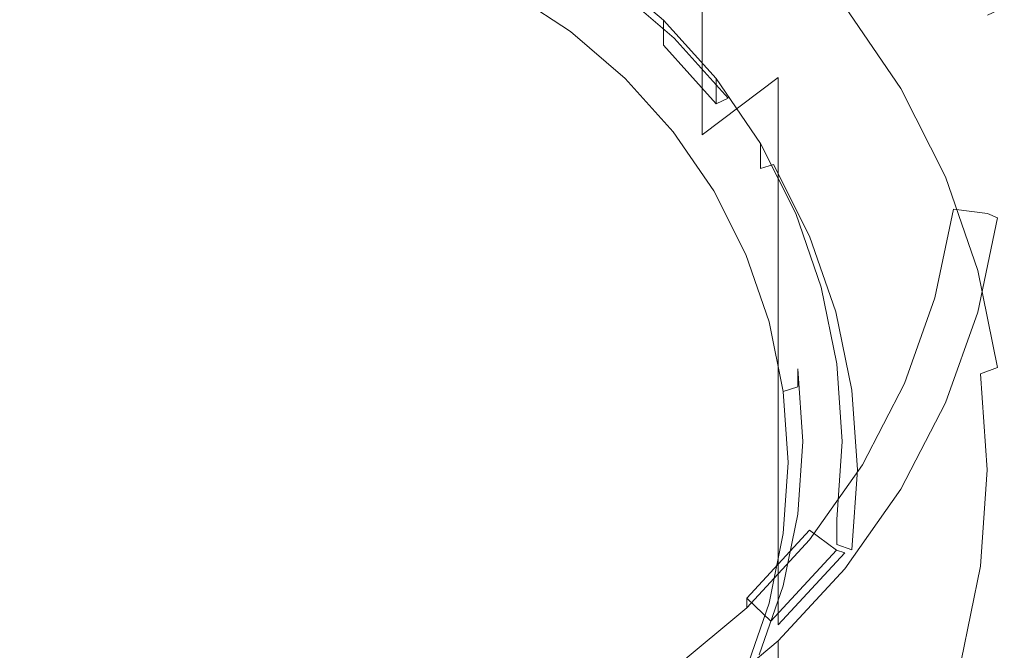
# Model space of a CAD drawing. Extents: x -27 to 79, y -195 to 27.
# Drawn here: x -3 to 12, y -186 to -176 of the extents above; entities that cross this region are included whole.
import ezdxf

# ---------------------------------------------------------------- set-up
doc = ezdxf.new("R2010")
doc.units = 0
doc.header["$LTSCALE"] = 500
doc.header["$MEASUREMENT"] = 0
doc.layers.add('CHROM', color=7, linetype='Continuous')
doc.layers.add('SITKO', color=7, linetype='Continuous')

msp = doc.modelspace()

# ---------------------------------------------------------------- linework, layer by layer
at = {"layer": 'CHROM', "lineweight": 0}
for points, invisible_edges in [([(8.543, -173.204, 282.955), (8.543, -176.976, 276.832), (9.572, -175.971, 276.264), (9.572, -172.247, 282.313)], 15), ([(11.625, -175.28, 268.726), (11.625, -172.393, 274.241), (11.125, -173.66, 274.957), (11.126, -176.597, 269.351)], 15), ([(11.93, -176.211, 262.901), (12.034, -174.781, 262.334), (12.034, -172.529, 267.422), (11.93, -173.916, 268.08)], 15), ([(8.543, -173.204, 282.955), (7.373, -174.045, 283.519), (7.373, -177.859, 277.331), (8.543, -176.976, 276.832)], 9), ([(11.93, -173.352, 261.766), (12.034, -174.781, 262.334), (12.034, -176.622, 257.447), (11.93, -175.159, 256.958)], 15), ([(9.572, -173.724, 241.994), (10.439, -174.982, 242.29), (10.439, -176.113, 237.933), (9.572, -174.85, 237.652)], 15), ([(11.126, -176.597, 269.351), (11.125, -173.66, 274.957), (10.439, -174.86, 275.636), (10.439, -177.844, 269.943)], 15), ([(11.126, -176.342, 242.609), (10.439, -174.982, 242.29), (10.439, -173.78, 246.673), (11.126, -175.131, 247.017)], 15), ([(11.625, -176.558, 247.38), (11.126, -175.131, 247.017), (11.126, -173.807, 251.48), (11.625, -175.219, 251.883)], 15), ([(11.625, -177.617, 263.459), (11.93, -176.211, 262.901), (11.93, -173.916, 268.08), (11.625, -175.28, 268.726)], 15), ([(7.212, -173.997, 232.9), (8.357, -174.98, 233.112), (6.94, -176.365, 233.409), (5.992, -175.551, 233.234)], 11), ([(7.373, -174.045, 283.519), (6.079, -174.754, 283.994), (6.079, -178.604, 277.752), (7.373, -177.859, 277.331)], 15), ([(11.252, -176.222, 253.998), (10.964, -174.852, 253.581), (10.964, -174.708, 254.028), (11.252, -176.077, 254.444)], 15), ([(4.681, -175.316, 284.371), (4.681, -179.193, 278.085), (6.079, -178.604, 277.752), (6.079, -174.754, 283.994)], 15), ([(9.363, -176.099, 233.352), (8.357, -174.98, 233.112), (8.543, -174.734, 233.328), (9.572, -175.878, 233.574)], 15), ([(9.572, -174.85, 237.652), (10.439, -176.113, 237.933), (10.439, -177.143, 233.845), (9.572, -175.878, 233.574)], 11), ([(9.572, -178.999, 270.491), (10.439, -177.844, 269.943), (10.439, -174.86, 275.636), (9.572, -175.971, 276.264)], 15), ([(11.773, -176.156, 253.976), (11.472, -174.723, 253.539), (10.964, -174.852, 253.581), (11.252, -176.222, 253.998)], 15), ([(11.93, -176.185, 253.819), (11.625, -174.733, 253.376), (11.472, -174.723, 253.539), (11.773, -176.156, 253.976)], 15), ([(11.625, -174.733, 253.376), (11.93, -176.185, 253.819), (11.93, -176.681, 252.301), (11.625, -175.219, 251.883)], 15), ([(11.93, -176.211, 262.901), (11.93, -178.085, 257.935), (12.034, -176.622, 257.447), (12.034, -174.781, 262.334)], 15), ([(8.357, -174.98, 233.112), (9.363, -176.099, 233.352), (7.773, -177.292, 233.608), (6.94, -176.365, 233.409)], 11), ([(11.126, -176.342, 242.609), (11.126, -177.477, 238.238), (10.439, -176.113, 237.933), (10.439, -174.982, 242.29)], 15), ([(11.625, -177.778, 242.947), (11.126, -176.342, 242.609), (11.126, -175.131, 247.017), (11.625, -176.558, 247.38)], 15), ([(11.93, -175.159, 256.958), (12.034, -176.622, 257.447), (12.034, -177.418, 255.017), (11.93, -175.941, 254.567)], 15), ([(-2.958, -175.725, 284.645), (-4.434, -175.316, 284.371), (-4.434, -179.193, 278.085), (-2.958, -179.622, 278.328)], 15), ([(3.205, -175.725, 284.645), (3.205, -179.622, 278.328), (4.681, -179.193, 278.085), (4.681, -175.316, 284.371)], 15), ([(5.851, -175.293, 235.29), (6.776, -176.088, 235.461), (6.346, -176.508, 235.551), (5.481, -175.765, 235.392)], 15), ([(5.851, -175.682, 233.5), (6.776, -176.477, 233.67), (6.776, -176.088, 235.461), (5.851, -175.293, 235.29)], 9), ([(11.625, -177.617, 263.459), (11.625, -175.28, 268.726), (11.126, -176.597, 269.351), (11.126, -178.975, 263.998)], 15), ([(11.625, -176.558, 247.38), (11.625, -175.219, 251.883), (11.93, -176.681, 252.301), (11.93, -178.036, 247.756)], 15), ([(5.343, -176.264, 233.972), (4.412, -175.654, 233.841), (4.525, -175.415, 234.021), (5.481, -176.041, 234.155)], 14), ([(6.776, -176.477, 233.67), (5.851, -175.682, 233.5), (5.992, -175.551, 233.234), (6.94, -176.365, 233.409)], 15), ([(-2.958, -175.725, 284.645), (-2.958, -179.622, 278.328), (-1.43, -179.884, 278.476), (-1.43, -175.974, 284.812)], 15), ([(3.205, -175.725, 284.645), (1.678, -175.974, 284.812), (1.678, -179.884, 278.476), (3.205, -179.622, 278.328)], 15), ([(6.346, -176.784, 234.315), (5.481, -176.041, 234.155), (5.481, -175.765, 235.392), (6.346, -176.508, 235.551)], 15), ([(10.21, -177.336, 233.618), (9.363, -176.099, 233.352), (9.572, -175.878, 233.574), (10.439, -177.143, 233.845)], 15), ([(-1.43, -175.974, 284.812), (-1.43, -179.884, 278.476), (0.124, -179.974, 278.527), (0.124, -176.06, 284.869)], 15), ([(1.678, -175.974, 284.812), (0.124, -176.06, 284.869), (0.124, -179.974, 278.527), (1.678, -179.884, 278.476)], 15), ([(6.186, -176.988, 234.128), (5.343, -176.264, 233.972), (5.481, -176.041, 234.155), (6.346, -176.784, 234.315)], 14), ([(8.543, -180.044, 270.986), (9.572, -178.999, 270.491), (9.572, -175.971, 276.264), (8.543, -176.976, 276.832)], 7), ([(11.773, -176.01, 254.423), (11.876, -177.467, 254.867), (11.35, -177.468, 254.867), (11.252, -176.077, 254.444)], 15), ([(11.35, -177.613, 254.42), (11.252, -176.222, 253.998), (11.252, -176.077, 254.444), (11.35, -177.468, 254.867)], 15), ([(11.93, -175.941, 254.567), (12.034, -177.418, 255.017), (11.876, -177.467, 254.867), (11.773, -176.01, 254.423)], 7), ([(6.776, -176.088, 235.461), (7.588, -176.992, 235.655), (7.105, -177.354, 235.733), (6.346, -176.508, 235.551)], 15), ([(6.776, -176.477, 233.67), (7.588, -177.381, 233.865), (7.588, -176.992, 235.655), (6.776, -176.088, 235.461)], 8), ([(9.363, -176.099, 233.352), (10.21, -177.336, 233.618), (8.475, -178.316, 233.828), (7.773, -177.292, 233.608)], 15), ([(11.126, -177.477, 238.238), (11.126, -178.509, 234.139), (10.439, -177.143, 233.845), (10.439, -176.113, 237.933)], 13), ([(11.876, -177.613, 254.42), (11.773, -176.156, 253.976), (11.252, -176.222, 253.998), (11.35, -177.613, 254.42)], 15), ([(11.625, -177.617, 263.459), (11.625, -179.523, 258.415), (11.93, -178.085, 257.935), (11.93, -176.211, 262.901)], 15), ([(12.034, -177.663, 254.27), (11.93, -176.185, 253.819), (11.773, -176.156, 253.976), (11.876, -177.613, 254.42)], 15), ([(11.93, -176.185, 253.819), (12.034, -177.663, 254.27), (12.034, -178.168, 252.726), (11.93, -176.681, 252.301)], 15), ([(7.588, -177.381, 233.865), (6.776, -176.477, 233.67), (6.94, -176.365, 233.409), (7.773, -177.292, 233.608)], 15), ([(11.625, -177.778, 242.947), (11.625, -178.917, 238.559), (11.126, -177.477, 238.238), (11.126, -176.342, 242.609)], 15), ([(7.105, -177.63, 234.497), (6.346, -176.784, 234.315), (6.346, -176.508, 235.551), (7.105, -177.354, 235.733)], 15), ([(11.126, -178.975, 263.998), (11.126, -176.597, 269.351), (10.439, -177.844, 269.943), (10.439, -180.261, 264.509)], 15), ([(11.625, -177.778, 242.947), (11.625, -176.558, 247.38), (11.93, -178.036, 247.756), (11.93, -179.264, 243.296)], 15), ([(11.93, -178.085, 257.935), (11.93, -178.895, 255.468), (12.034, -177.418, 255.017), (12.034, -176.622, 257.447)], 15), ([(11.93, -178.036, 247.756), (11.93, -176.681, 252.301), (12.034, -178.168, 252.726), (12.034, -179.538, 248.139)], 15), ([(6.926, -177.812, 234.305), (6.186, -176.988, 234.128), (6.346, -176.784, 234.315), (7.105, -177.63, 234.497)], 14), ([(8.543, -180.044, 270.986), (8.543, -176.976, 276.832), (7.373, -177.859, 277.331), (7.373, -180.962, 271.421)], 15), ([(7.588, -176.992, 235.655), (8.273, -177.991, 235.87), (7.746, -178.289, 235.934), (7.105, -177.354, 235.733)], 15), ([(7.588, -177.381, 233.865), (8.273, -178.38, 234.079), (8.273, -177.991, 235.87), (7.588, -176.992, 235.655)], 11), ([(8.273, -178.38, 234.079), (7.588, -177.381, 233.865), (7.773, -177.292, 233.608), (8.475, -178.316, 233.828)], 5), ([(10.882, -178.672, 233.905), (10.21, -177.336, 233.618), (10.439, -177.143, 233.845), (11.126, -178.509, 234.139)], 15), ([(7.746, -178.564, 234.697), (7.105, -177.63, 234.497), (7.105, -177.354, 235.733), (7.746, -178.289, 235.934)], 15), ([(10.21, -177.336, 233.618), (10.882, -178.672, 233.905), (9.031, -179.422, 234.066), (8.475, -178.316, 233.828)], 11), ([(12.034, -177.418, 255.017), (11.93, -178.895, 255.468), (11.773, -178.924, 255.311), (11.876, -177.467, 254.867)], 15), ([(11.625, -178.917, 238.559), (11.625, -179.952, 234.449), (11.126, -178.509, 234.139), (11.126, -177.477, 238.238)], 13), ([(11.876, -177.467, 254.867), (11.773, -178.924, 255.311), (11.252, -178.859, 255.289), (11.35, -177.468, 254.867)], 15), ([(11.252, -179.004, 254.843), (11.35, -177.613, 254.42), (11.35, -177.468, 254.867), (11.252, -178.859, 255.289)], 15), ([(7.55, -178.722, 234.501), (6.926, -177.812, 234.305), (7.105, -177.63, 234.497), (7.746, -178.564, 234.697)], 14), ([(11.625, -177.617, 263.459), (11.126, -178.975, 263.998), (11.126, -180.913, 258.879), (11.625, -179.523, 258.415)], 15), ([(11.773, -179.071, 254.865), (11.876, -177.613, 254.42), (11.35, -177.613, 254.42), (11.252, -179.004, 254.843)], 7), ([(11.93, -179.14, 254.721), (12.034, -177.663, 254.27), (11.876, -177.613, 254.42), (11.773, -179.071, 254.865)], 7), ([(11.93, -179.14, 254.721), (11.93, -179.655, 253.151), (12.034, -178.168, 252.726), (12.034, -177.663, 254.27)], 15), ([(7.373, -180.962, 271.421), (7.373, -177.859, 277.331), (6.079, -178.604, 277.752), (6.079, -181.736, 271.788)], 15), ([(9.572, -181.451, 264.981), (10.439, -180.261, 264.509), (10.439, -177.844, 269.943), (9.572, -178.999, 270.491)], 15), ([(11.625, -177.778, 242.947), (11.93, -179.264, 243.296), (11.93, -180.408, 238.891), (11.625, -178.917, 238.559)], 15), ([(8.273, -177.991, 235.87), (8.816, -179.071, 236.102), (8.254, -179.299, 236.151), (7.746, -178.289, 235.934)], 15), ([(8.273, -178.38, 234.079), (8.816, -179.46, 234.311), (8.816, -179.071, 236.102), (8.273, -177.991, 235.87)], 3), ([(11.93, -179.264, 243.296), (11.93, -178.036, 247.756), (12.034, -179.538, 248.139), (12.034, -180.776, 243.651)], 15), ([(11.625, -179.523, 258.415), (11.625, -180.347, 255.911), (11.93, -178.895, 255.468), (11.93, -178.085, 257.935)], 15), ([(11.93, -181.041, 248.521), (12.034, -179.538, 248.139), (12.034, -178.168, 252.726), (11.93, -179.655, 253.151)], 15), ([(8.254, -179.574, 234.914), (7.746, -178.564, 234.697), (7.746, -178.289, 235.934), (8.254, -179.299, 236.151)], 15), ([(8.816, -179.46, 234.311), (8.273, -178.38, 234.079), (8.475, -178.316, 233.828), (9.031, -179.422, 234.066)], 15), ([(4.681, -182.349, 272.079), (6.079, -181.736, 271.788), (6.079, -178.604, 277.752), (4.681, -179.193, 278.085)], 15), ([(8.045, -179.706, 234.712), (7.55, -178.722, 234.501), (7.746, -178.564, 234.697), (8.254, -179.574, 234.914)], 14), ([(11.371, -180.083, 234.208), (10.882, -178.672, 233.905), (11.126, -178.509, 234.139), (11.625, -179.952, 234.449)], 15), ([(10.882, -178.672, 233.905), (11.371, -180.083, 234.208), (9.435, -180.59, 234.317), (9.031, -179.422, 234.066)], 11), ([(11.773, -178.924, 255.311), (11.472, -180.357, 255.748), (10.964, -180.228, 255.705), (11.252, -178.859, 255.289)], 15), ([(10.964, -180.373, 255.259), (11.252, -179.004, 254.843), (11.252, -178.859, 255.289), (10.964, -180.228, 255.705)], 15), ([(11.93, -178.895, 255.468), (11.625, -180.347, 255.911), (11.472, -180.357, 255.748), (11.773, -178.924, 255.311)], 15), ([(11.625, -178.917, 238.559), (11.93, -180.408, 238.891), (11.93, -181.446, 234.77), (11.625, -179.952, 234.449)], 11), ([(8.816, -179.071, 236.102), (9.211, -180.211, 236.347), (8.623, -180.365, 236.38), (8.254, -179.299, 236.151)], 15), ([(8.543, -182.528, 265.409), (9.572, -181.451, 264.981), (9.572, -178.999, 270.491), (8.543, -180.044, 270.986)], 7), ([(8.816, -179.46, 234.311), (9.211, -180.6, 234.556), (9.211, -180.211, 236.347), (8.816, -179.071, 236.102)], 11), ([(11.126, -178.975, 263.998), (10.439, -180.261, 264.509), (10.439, -182.228, 259.318), (11.126, -180.913, 258.879)], 15), ([(11.472, -180.504, 255.301), (11.773, -179.071, 254.865), (11.252, -179.004, 254.843), (10.964, -180.373, 255.259)], 11), ([(11.625, -180.593, 255.164), (11.93, -179.14, 254.721), (11.773, -179.071, 254.865), (11.472, -180.504, 255.301)], 15), ([(-2.958, -182.795, 272.291), (-2.958, -179.622, 278.328), (-4.434, -179.193, 278.085), (-4.434, -182.349, 272.079)], 15), ([(3.205, -182.795, 272.291), (4.681, -182.349, 272.079), (4.681, -179.193, 278.085), (3.205, -179.622, 278.328)], 15), ([(11.625, -180.593, 255.164), (11.625, -181.117, 253.569), (11.93, -179.655, 253.151), (11.93, -179.14, 254.721)], 7), ([(11.93, -179.264, 243.296), (12.034, -180.776, 243.651), (12.034, -181.925, 239.229), (11.93, -180.408, 238.891)], 15), ([(8.623, -180.641, 235.143), (8.254, -179.574, 234.914), (8.254, -179.299, 236.151), (8.623, -180.365, 236.38)], 15), ([(9.211, -180.6, 234.556), (8.816, -179.46, 234.311), (9.031, -179.422, 234.066), (9.435, -180.59, 234.317)], 15), ([(11.625, -179.523, 258.415), (11.126, -180.913, 258.879), (11.126, -181.75, 256.339), (11.625, -180.347, 255.911)], 15), ([(11.93, -182.287, 244.006), (12.034, -180.776, 243.651), (12.034, -179.538, 248.139), (11.93, -181.041, 248.521)], 15), ([(-2.958, -182.795, 272.291), (-1.43, -183.067, 272.42), (-1.43, -179.884, 278.476), (-2.958, -179.622, 278.328)], 15), ([(3.205, -182.795, 272.291), (3.205, -179.622, 278.328), (1.678, -179.884, 278.476), (1.678, -183.067, 272.42)], 15), ([(8.405, -180.745, 234.935), (8.045, -179.706, 234.712), (8.254, -179.574, 234.914), (8.623, -180.641, 235.143)], 14), ([(11.625, -182.518, 248.897), (11.93, -181.041, 248.521), (11.93, -179.655, 253.151), (11.625, -181.117, 253.569)], 15), ([(-1.43, -183.067, 272.42), (0.124, -183.16, 272.464), (0.124, -179.974, 278.527), (-1.43, -179.884, 278.476)], 15), ([(1.678, -183.067, 272.42), (1.678, -179.884, 278.476), (0.124, -179.974, 278.527), (0.124, -183.16, 272.464)], 15), ([(11.669, -181.544, 234.522), (11.371, -180.083, 234.208), (11.625, -179.952, 234.449), (11.93, -181.446, 234.77)], 15), ([(8.543, -182.528, 265.409), (8.543, -180.044, 270.986), (7.373, -180.962, 271.421), (7.373, -183.474, 265.785)], 15), ([(11.371, -180.083, 234.208), (11.669, -181.544, 234.522), (9.682, -181.8, 234.577), (9.435, -180.59, 234.317)], 11), ([(9.211, -180.211, 236.347), (9.452, -181.391, 236.6), (8.848, -181.469, 236.617), (8.623, -180.365, 236.38)], 15), ([(9.211, -180.6, 234.556), (9.452, -181.78, 234.81), (9.452, -181.391, 236.6), (9.211, -180.211, 236.347)], 11), ([(9.572, -181.451, 264.981), (9.572, -183.446, 259.725), (10.439, -182.228, 259.318), (10.439, -180.261, 264.509)], 15), ([(11.472, -180.357, 255.748), (10.979, -181.742, 256.17), (10.493, -181.55, 256.107), (10.964, -180.228, 255.705)], 15), ([(10.494, -181.696, 255.66), (10.964, -180.373, 255.259), (10.964, -180.228, 255.705), (10.493, -181.55, 256.107)], 15), ([(8.848, -181.745, 235.381), (8.623, -180.641, 235.143), (8.623, -180.365, 236.38), (8.848, -181.469, 236.617)], 7), ([(10.979, -181.888, 255.724), (11.472, -180.504, 255.301), (10.964, -180.373, 255.259), (10.494, -181.696, 255.66)], 11), ([(11.625, -180.347, 255.911), (11.126, -181.75, 256.339), (10.979, -181.742, 256.17), (11.472, -180.357, 255.748)], 15), ([(11.93, -180.408, 238.891), (12.034, -181.925, 239.229), (12.034, -182.965, 235.096), (11.93, -181.446, 234.77)], 15), ([(9.452, -181.78, 234.81), (9.211, -180.6, 234.556), (9.435, -180.59, 234.317), (9.682, -181.8, 234.577)], 15), ([(11.126, -181.996, 255.592), (11.625, -180.593, 255.164), (11.472, -180.504, 255.301), (10.979, -181.888, 255.724)], 15), ([(11.625, -180.593, 255.164), (11.126, -181.996, 255.592), (11.126, -182.53, 253.973), (11.625, -181.117, 253.569)], 14), ([(8.624, -181.821, 235.166), (8.405, -180.745, 234.935), (8.623, -180.641, 235.143), (8.848, -181.745, 235.381)], 14), ([(11.93, -182.287, 244.006), (11.93, -183.441, 239.567), (12.034, -181.925, 239.229), (12.034, -180.776, 243.651)], 15), ([(11.126, -180.913, 258.879), (10.439, -182.228, 259.318), (10.439, -183.078, 256.745), (11.126, -181.75, 256.339)], 15), ([(7.373, -183.474, 265.785), (7.373, -180.962, 271.421), (6.079, -181.736, 271.788), (6.079, -184.272, 266.101)], 15), ([(11.625, -183.774, 244.355), (11.93, -182.287, 244.006), (11.93, -181.041, 248.521), (11.625, -182.518, 248.897)], 15), ([(11.625, -182.518, 248.897), (11.625, -181.117, 253.569), (11.126, -182.53, 253.973), (11.126, -183.945, 249.26)], 15), ([(9.452, -181.391, 236.6), (9.534, -182.591, 236.858), (8.925, -182.591, 236.858), (8.848, -181.469, 236.617)], 15), ([(9.452, -181.78, 234.81), (9.534, -182.98, 235.068), (9.534, -182.591, 236.858), (9.452, -181.391, 236.6)], 11), ([(8.543, -182.528, 265.409), (8.543, -184.548, 260.093), (9.572, -183.446, 259.725), (9.572, -181.451, 264.981)], 15), ([(8.925, -182.867, 235.622), (8.848, -181.745, 235.381), (8.848, -181.469, 236.617), (8.925, -182.591, 236.858)], 11), ([(11.669, -181.544, 234.522), (11.771, -183.03, 234.841), (9.767, -183.03, 234.841), (9.682, -181.8, 234.577)], 10), ([(11.771, -183.03, 234.841), (11.669, -181.544, 234.522), (11.93, -181.446, 234.77), (12.034, -182.965, 235.096)], 13), ([(10.979, -181.742, 256.17), (10.301, -183.052, 256.569), (9.847, -182.802, 256.487), (10.493, -181.55, 256.107)], 15), ([(9.847, -182.948, 256.04), (10.494, -181.696, 255.66), (10.493, -181.55, 256.107), (9.847, -182.802, 256.487)], 15), ([(10.302, -183.199, 256.123), (10.979, -181.888, 255.724), (10.494, -181.696, 255.66), (9.847, -182.948, 256.04)], 11), ([(4.681, -184.904, 266.352), (6.079, -184.272, 266.101), (6.079, -181.736, 271.788), (4.681, -182.349, 272.079)], 15), ([(8.699, -182.915, 235.401), (8.624, -181.821, 235.166), (8.848, -181.745, 235.381), (8.925, -182.867, 235.622)], 12), ([(9.534, -182.98, 235.068), (9.452, -181.78, 234.81), (9.682, -181.8, 234.577), (9.767, -183.03, 234.841)], 15), ([(11.126, -181.75, 256.339), (10.439, -183.078, 256.745), (10.301, -183.052, 256.569), (10.979, -181.742, 256.17)], 15), ([(10.439, -183.325, 255.998), (11.126, -181.996, 255.592), (10.979, -181.888, 255.724), (10.302, -183.199, 256.123)], 15), ([(11.126, -181.996, 255.592), (10.439, -183.325, 255.998), (10.439, -183.867, 254.355), (11.126, -182.53, 253.973)], 14), ([(11.93, -183.441, 239.567), (11.93, -184.485, 235.423), (12.034, -182.965, 235.096), (12.034, -181.925, 239.229)], 15), ([(9.572, -183.446, 259.725), (9.572, -184.308, 257.12), (10.439, -183.078, 256.745), (10.439, -182.228, 259.318)], 15), ([(11.625, -183.774, 244.355), (11.625, -184.932, 239.9), (11.93, -183.441, 239.567), (11.93, -182.287, 244.006)], 15), ([(-2.958, -185.363, 266.535), (-2.958, -182.795, 272.291), (-4.434, -182.349, 272.079), (-4.434, -184.904, 266.352)], 15), ([(3.205, -185.363, 266.535), (4.681, -184.904, 266.352), (4.681, -182.349, 272.079), (3.205, -182.795, 272.291)], 15), ([(8.543, -182.528, 265.409), (7.373, -183.474, 265.785), (7.373, -185.516, 260.416), (8.543, -184.548, 260.093)], 7), ([(8.848, -183.99, 235.863), (8.925, -182.867, 235.622), (8.925, -182.591, 236.858), (8.848, -183.714, 237.099)], 11), ([(9.534, -182.591, 236.858), (9.452, -183.792, 237.116), (8.848, -183.714, 237.099), (8.925, -182.591, 236.858)], 15), ([(9.534, -182.98, 235.068), (9.452, -184.181, 235.325), (9.452, -183.792, 237.116), (9.534, -182.591, 236.858)], 11), ([(11.126, -183.945, 249.26), (11.126, -182.53, 253.973), (10.439, -183.867, 254.355), (10.439, -185.297, 249.604)], 15), ([(11.625, -183.774, 244.355), (11.625, -182.518, 248.897), (11.126, -183.945, 249.26), (11.126, -185.209, 244.692)], 15), ([(-2.958, -185.363, 266.535), (-1.43, -185.644, 266.646), (-1.43, -183.067, 272.42), (-2.958, -182.795, 272.291)], 15), ([(3.205, -185.363, 266.535), (3.205, -182.795, 272.291), (1.678, -183.067, 272.42), (1.678, -185.644, 266.646)], 15), ([(8.624, -184.009, 235.636), (8.699, -182.915, 235.401), (8.925, -182.867, 235.622), (8.848, -183.99, 235.863)], 14), ([(10.301, -183.052, 256.569), (9.446, -184.265, 256.939), (9.03, -183.96, 256.838), (9.847, -182.802, 256.487)], 15), ([(9.031, -184.107, 256.392), (9.847, -182.948, 256.04), (9.847, -182.802, 256.487), (9.03, -183.96, 256.838)], 14), ([(9.446, -184.413, 256.493), (10.302, -183.199, 256.123), (9.847, -182.948, 256.04), (9.031, -184.107, 256.392)], 15), ([(10.439, -183.078, 256.745), (9.572, -184.308, 257.12), (9.446, -184.265, 256.939), (10.301, -183.052, 256.569)], 13), ([(9.452, -184.181, 235.325), (9.534, -182.98, 235.068), (9.767, -183.03, 234.841), (9.682, -184.26, 235.105)], 15), ([(11.771, -183.03, 234.841), (11.669, -184.515, 235.16), (9.682, -184.26, 235.105), (9.767, -183.03, 234.841)], 10), ([(11.669, -184.515, 235.16), (11.771, -183.03, 234.841), (12.034, -182.965, 235.096), (11.93, -184.485, 235.423)], 15), ([(-1.43, -185.644, 266.646), (0.124, -185.74, 266.684), (0.124, -183.16, 272.464), (-1.43, -183.067, 272.42)], 15), ([(1.678, -185.644, 266.646), (1.678, -183.067, 272.42), (0.124, -183.16, 272.464), (0.124, -185.74, 266.684)], 15), ([(9.572, -184.555, 256.373), (10.439, -183.325, 255.998), (10.302, -183.199, 256.123), (9.446, -184.413, 256.493)], 15), ([(9.572, -184.555, 256.373), (9.572, -185.105, 254.709), (10.439, -183.867, 254.355), (10.439, -183.325, 255.998)], 7), ([(7.373, -183.474, 265.785), (6.079, -184.272, 266.101), (6.079, -186.333, 260.689), (7.373, -185.516, 260.416)], 15), ([(8.543, -184.548, 260.093), (8.543, -185.42, 257.459), (9.572, -184.308, 257.12), (9.572, -183.446, 259.725)], 12), ([(11.625, -184.932, 239.9), (11.625, -185.979, 235.743), (11.93, -184.485, 235.423), (11.93, -183.441, 239.567)], 15), ([(8.623, -185.094, 236.1), (8.848, -183.99, 235.863), (8.848, -183.714, 237.099), (8.623, -184.818, 237.336)], 11), ([(9.452, -183.792, 237.116), (9.211, -184.972, 237.37), (8.623, -184.818, 237.336), (8.848, -183.714, 237.099)], 15), ([(9.452, -184.181, 235.325), (9.211, -185.361, 235.579), (9.211, -184.972, 237.37), (9.452, -183.792, 237.116)], 7), ([(11.625, -183.774, 244.355), (11.126, -185.209, 244.692), (11.126, -186.373, 240.221), (11.625, -184.932, 239.9)], 15), ([(8.061, -185.157, 256.71), (9.031, -184.107, 256.392), (9.03, -183.96, 256.838), (8.061, -185.01, 257.157)], 6), ([(9.572, -186.548, 249.922), (10.439, -185.297, 249.604), (10.439, -183.867, 254.355), (9.572, -185.105, 254.709)], 15), ([(11.126, -185.209, 244.692), (11.126, -183.945, 249.26), (10.439, -185.297, 249.604), (10.439, -186.569, 245.012)], 15), ([(8.432, -185.511, 256.828), (9.446, -184.413, 256.493), (9.031, -184.107, 256.392), (8.061, -185.157, 256.71)], 15), ([(8.405, -185.084, 235.867), (8.624, -184.009, 235.636), (8.848, -183.99, 235.863), (8.623, -185.094, 236.1)], 14), ([(4.681, -184.904, 266.352), (4.681, -186.979, 260.904), (6.079, -186.333, 260.689), (6.079, -184.272, 266.101)], 15), ([(9.572, -184.308, 257.12), (8.543, -185.42, 257.459), (8.431, -185.363, 257.274), (9.446, -184.265, 256.939)], 15), ([(9.211, -185.361, 235.579), (9.452, -184.181, 235.325), (9.682, -184.26, 235.105), (9.435, -185.469, 235.365)], 13), ([(11.669, -184.515, 235.16), (11.371, -185.976, 235.474), (9.435, -185.469, 235.365), (9.682, -184.26, 235.105)], 14), ([(8.543, -185.668, 256.713), (9.572, -184.555, 256.373), (9.446, -184.413, 256.493), (8.432, -185.511, 256.828)], 15), ([(8.543, -184.548, 260.093), (7.373, -185.516, 260.416), (7.373, -186.398, 257.758), (8.543, -185.42, 257.459)], 15), ([(8.543, -185.668, 256.713), (8.543, -186.225, 255.029), (9.572, -185.105, 254.709), (9.572, -184.555, 256.373)], 6), ([(11.371, -185.976, 235.474), (11.669, -184.515, 235.16), (11.93, -184.485, 235.423), (11.625, -185.979, 235.743)], 15), ([(8.254, -186.16, 236.329), (8.623, -185.094, 236.1), (8.623, -184.818, 237.336), (8.254, -185.884, 237.565)], 11), ([(9.211, -184.972, 237.37), (8.816, -186.112, 237.614), (8.254, -185.884, 237.565), (8.623, -184.818, 237.336)], 15), ([(-2.958, -185.363, 266.535), (-4.434, -184.904, 266.352), (-4.434, -186.979, 260.904), (-2.958, -187.449, 261.061)], 15), ([(3.205, -185.363, 266.535), (3.205, -187.449, 261.061), (4.681, -186.979, 260.904), (4.681, -184.904, 266.352)], 15), ([(8.431, -185.363, 257.274), (7.276, -186.328, 257.568), (6.957, -185.932, 257.436), (8.061, -185.01, 257.157)], 15), ([(6.957, -186.079, 256.99), (8.061, -185.157, 256.71), (8.061, -185.01, 257.157), (6.957, -185.932, 257.436)], 15), ([(9.211, -185.361, 235.579), (8.816, -186.501, 235.824), (8.816, -186.112, 237.614), (9.211, -184.972, 237.37)], 15), ([(11.625, -184.932, 239.9), (11.126, -186.373, 240.221), (11.126, -187.421, 236.053), (11.625, -185.979, 235.743)], 15), ([(7.276, -186.476, 257.122), (8.432, -185.511, 256.828), (8.061, -185.157, 256.71), (6.957, -186.079, 256.99)], 11), ([(8.045, -186.123, 236.09), (8.405, -185.084, 235.867), (8.623, -185.094, 236.1), (8.254, -186.16, 236.329)], 14), ([(8.543, -187.679, 250.21), (9.572, -186.548, 249.922), (9.572, -185.105, 254.709), (8.543, -186.225, 255.029)], 7), ([(9.572, -187.828, 245.307), (10.439, -186.569, 245.012), (10.439, -185.297, 249.604), (9.572, -186.548, 249.922)], 15), ([(11.126, -185.209, 244.692), (10.439, -186.569, 245.012), (10.439, -187.737, 240.525), (11.126, -186.373, 240.221)], 15), ([(-2.958, -185.363, 266.535), (-2.958, -187.449, 261.061), (-1.43, -187.737, 261.157), (-1.43, -185.644, 266.646)], 15), ([(3.205, -185.363, 266.535), (1.678, -185.644, 266.646), (1.678, -187.737, 261.157), (3.205, -187.449, 261.061)], 15), ([(8.543, -185.42, 257.459), (7.373, -186.398, 257.758), (7.276, -186.328, 257.568), (8.431, -185.363, 257.274)], 15), ([(8.816, -186.501, 235.824), (9.211, -185.361, 235.579), (9.435, -185.469, 235.365), (9.031, -186.637, 235.616)], 15), ([(11.371, -185.976, 235.474), (10.882, -187.387, 235.777), (9.031, -186.637, 235.616), (9.435, -185.469, 235.365)], 14), ([(-1.43, -185.644, 266.646), (-1.43, -187.737, 261.157), (0.124, -187.835, 261.19), (0.124, -185.74, 266.684)], 15), ([(1.678, -185.644, 266.646), (0.124, -185.74, 266.684), (0.124, -187.835, 261.19), (1.678, -187.737, 261.157)], 15), ([(7.373, -185.516, 260.416), (6.079, -186.333, 260.689), (6.079, -187.222, 258.009), (7.373, -186.398, 257.758)], 15), ([(7.373, -186.645, 257.011), (8.543, -185.668, 256.713), (8.432, -185.511, 256.828), (7.276, -186.476, 257.122)], 15), ([(8.543, -185.668, 256.713), (7.373, -186.645, 257.011), (7.373, -187.209, 255.311), (8.543, -186.225, 255.029)], 14)]:
    msp.add_3dface(points, dxfattribs=dict(at, invisible_edges=invisible_edges))
msp.add_3dface([(9.446, -184.265, 256.939), (8.431, -185.363, 257.274), (8.061, -185.01, 257.157), (9.03, -183.96, 256.838)], dxfattribs=at)
at = {"layer": 'SITKO', "lineweight": 0, "invisible_edges": 11}
for points in [[(0.124, -174.53, 233.6), (0.124, -182.841, 235.438), (-0.995, -174.604, 233.616), (0.124, -174.53, 233.6)], [(1.243, -174.604, 233.616), (0.124, -182.841, 235.438), (0.124, -174.53, 233.6), (1.243, -174.604, 233.616)], [(-0.995, -174.604, 233.616), (0.124, -182.841, 235.438), (-2.095, -174.818, 233.662), (-0.995, -174.604, 233.616)], [(2.343, -174.818, 233.662), (0.124, -182.841, 235.438), (1.243, -174.604, 233.616), (2.343, -174.818, 233.662)], [(-2.095, -174.818, 233.662), (0.124, -182.841, 235.438), (-3.158, -175.17, 233.737), (-2.095, -174.818, 233.662)], [(3.405, -175.17, 233.737), (0.124, -182.841, 235.438), (2.343, -174.818, 233.662), (3.405, -175.17, 233.737)], [(-3.158, -175.17, 233.737), (0.124, -182.841, 235.438), (-4.164, -175.654, 233.841), (-3.158, -175.17, 233.737)], [(4.412, -175.654, 233.841), (0.124, -182.841, 235.438), (3.405, -175.17, 233.737), (4.412, -175.654, 233.841)], [(-4.164, -175.654, 233.841), (0.124, -182.841, 235.438), (-5.096, -176.264, 233.972), (-4.164, -175.654, 233.841)], [(5.343, -176.264, 233.972), (0.124, -182.841, 235.438), (4.412, -175.654, 233.841), (5.343, -176.264, 233.972)], [(-5.096, -176.264, 233.972), (0.124, -182.841, 235.438), (-5.938, -176.988, 234.128), (-5.096, -176.264, 233.972)], [(6.186, -176.988, 234.128), (0.124, -182.841, 235.438), (5.343, -176.264, 233.972), (6.186, -176.988, 234.128)], [(-5.938, -176.988, 234.128), (0.124, -182.841, 235.438), (-6.679, -177.812, 234.305), (-5.938, -176.988, 234.128)], [(6.926, -177.812, 234.305), (0.124, -182.841, 235.438), (6.186, -176.988, 234.128), (6.926, -177.812, 234.305)], [(-6.679, -177.812, 234.305), (0.124, -182.841, 235.438), (-7.303, -178.722, 234.501), (-6.679, -177.812, 234.305)], [(7.55, -178.722, 234.501), (0.124, -182.841, 235.438), (6.926, -177.812, 234.305), (7.55, -178.722, 234.501)], [(-7.303, -178.722, 234.501), (0.124, -182.841, 235.438), (-7.798, -179.706, 234.712), (-7.303, -178.722, 234.501)], [(8.045, -179.706, 234.712), (0.124, -182.841, 235.438), (7.55, -178.722, 234.501), (8.045, -179.706, 234.712)], [(-7.798, -179.706, 234.712), (0.124, -182.841, 235.438), (-8.157, -180.745, 234.935), (-7.798, -179.706, 234.712)], [(8.405, -180.745, 234.935), (0.124, -182.841, 235.438), (8.045, -179.706, 234.712), (8.405, -180.745, 234.935)], [(-8.157, -180.745, 234.935), (0.124, -182.841, 235.438), (-8.377, -181.821, 235.166), (-8.157, -180.745, 234.935)], [(8.624, -181.821, 235.166), (0.124, -182.841, 235.438), (8.405, -180.745, 234.935), (8.624, -181.821, 235.166)], [(-8.377, -181.821, 235.166), (0.124, -182.841, 235.438), (-8.452, -182.915, 235.401), (-8.377, -181.821, 235.166)], [(8.699, -182.915, 235.401), (0.124, -182.841, 235.438), (8.624, -181.821, 235.166), (8.699, -182.915, 235.401)], [(-8.452, -182.915, 235.401), (0.124, -182.841, 235.438), (-8.377, -184.009, 235.636), (-8.452, -182.915, 235.401)], [(-8.377, -184.009, 235.636), (0.124, -182.841, 235.438), (-8.157, -185.084, 235.867), (-8.377, -184.009, 235.636)], [(-8.157, -185.084, 235.867), (0.124, -182.841, 235.438), (-7.798, -186.123, 236.09), (-8.157, -185.084, 235.867)], [(-7.798, -186.123, 236.09), (0.124, -182.841, 235.438), (-7.303, -187.107, 236.302), (-7.798, -186.123, 236.09)], [(-7.303, -187.107, 236.302), (0.124, -182.841, 235.438), (-6.679, -188.018, 236.497), (-7.303, -187.107, 236.302)], [(-6.679, -188.018, 236.497), (0.124, -182.841, 235.438), (-5.938, -188.842, 236.674), (-6.679, -188.018, 236.497)], [(-5.938, -188.842, 236.674), (0.124, -182.841, 235.438), (-5.096, -189.565, 236.83), (-5.938, -188.842, 236.674)], [(-5.096, -189.565, 236.83), (0.124, -182.841, 235.438), (-4.164, -190.176, 236.961), (-5.096, -189.565, 236.83)], [(-4.164, -190.176, 236.961), (0.124, -182.841, 235.438), (-3.158, -190.659, 237.065), (-4.164, -190.176, 236.961)], [(-3.158, -190.659, 237.065), (0.124, -182.841, 235.438), (-2.095, -191.011, 237.14), (-3.158, -190.659, 237.065)], [(-2.095, -191.011, 237.14), (0.124, -182.841, 235.438), (-0.995, -191.226, 237.187), (-2.095, -191.011, 237.14)], [(-0.995, -191.226, 237.187), (0.124, -182.841, 235.438), (0.124, -191.299, 237.202), (-0.995, -191.226, 237.187)], [(3.405, -190.659, 237.065), (0.124, -182.841, 235.438), (4.412, -190.176, 236.961), (3.405, -190.659, 237.065)], [(2.343, -191.011, 237.14), (0.124, -182.841, 235.438), (3.405, -190.659, 237.065), (2.343, -191.011, 237.14)], [(1.243, -191.226, 237.187), (0.124, -182.841, 235.438), (2.343, -191.011, 237.14), (1.243, -191.226, 237.187)], [(6.926, -188.018, 236.497), (0.124, -182.841, 235.438), (7.55, -187.107, 236.302), (6.926, -188.018, 236.497)], [(6.186, -188.842, 236.674), (0.124, -182.841, 235.438), (6.926, -188.018, 236.497), (6.186, -188.842, 236.674)], [(5.343, -189.565, 236.83), (0.124, -182.841, 235.438), (6.186, -188.842, 236.674), (5.343, -189.565, 236.83)], [(8.624, -184.009, 235.636), (0.124, -182.841, 235.438), (8.699, -182.915, 235.401), (8.624, -184.009, 235.636)], [(8.405, -185.084, 235.867), (0.124, -182.841, 235.438), (8.624, -184.009, 235.636), (8.405, -185.084, 235.867)], [(8.045, -186.123, 236.09), (0.124, -182.841, 235.438), (8.405, -185.084, 235.867), (8.045, -186.123, 236.09)], [(4.412, -190.176, 236.961), (0.124, -182.841, 235.438), (5.343, -189.565, 236.83), (4.412, -190.176, 236.961)], [(0.124, -191.299, 237.202), (0.124, -182.841, 235.438), (1.243, -191.226, 237.187), (0.124, -191.299, 237.202)], [(7.55, -187.107, 236.302), (0.124, -182.841, 235.438), (8.045, -186.123, 236.09), (7.55, -187.107, 236.302)]]:
    msp.add_3dface(points, dxfattribs=at)

doc.saveas('drawing.dxf')
